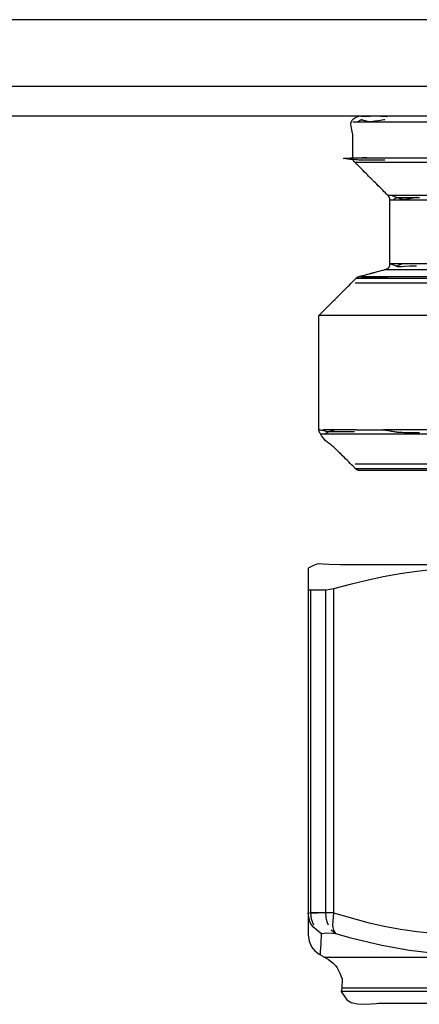
# Model space of a CAD drawing. Extents: x 529128 to 929012, y -164541 to 51172.
# Drawn here: x 601992 to 602009, y -154175 to -154134 of the extents above; entities that cross this region are included whole.
import ezdxf

# ---------------------------------------------------------------- set-up
doc = ezdxf.new("R2010")
doc.units = 0
doc.header["$MEASUREMENT"] = 0
doc.linetypes.add('CONTINUA', pattern=[0])
doc.layers.add('LIVELLO_STANDARD', color=7, linetype='Continuous')

# ---------------------------------------------------------------- blocks, each defined once
blk = doc.blocks.new('GX179')
at = {"layer": 'LIVELLO_STANDARD', "color": 7, "linetype": 'CONTINUA'}
for p, q in [((-13.418, -18.737), (-13.059, -18.737)), ((-12.741, -18.737), (-13.355, -18.737)), ((-12.395, -18.737), (-12.741, -18.737)), ((-12.395, -18.737), (-12.644, -18.737)), ((-12.492, -19.447), (-12.317, -19.607)), ((12.744, -20.621), (-12.789, -20.621)), ((-0.022, -22.059), (-12.065, -22.059)), ((11.993, -21.924), (-12.038, -21.924))]:
    blk.add_line(p, q, dxfattribs=at)
for points in [[(12.262, -3.995, 0), (11.182, -3.995, 0), (-12.103, -3.995, 0), (-12.574, -3.984, 0), (-12.849, -3.964, 0), (-13.003, -3.952, 0), (-13.108, -3.966, 0), (-13.239, -4.023, 0), (-13.47, -4.14, 0)], [(-13.47, -4.14, 0), (-13.47, -6.727, 0), (-13.47, -9.315, 0), (-13.47, -11.902, 0), (-13.47, -14.49, 0), (-13.47, -17.077, 0), (-13.47, -19.664, 0), (-13.431, -19.94, 0), (-13.328, -20.175, 0), (-13.181, -20.348, 0), (-13.005, -20.479, 0), (-12.81, -20.593, 0), (-12.609, -20.713, 0), (-12.415, -20.86, 0), (-12.313, -20.963, 0), (-12.237, -21.066, 0), (-12.177, -21.172, 0), (-12.127, -21.284, 0), (-12.08, -21.404, 0), (-12.028, -21.535, 0), (-12.038, -21.924, 0), (-12.065, -22.059, 0), (-11.831, -22.413, 0), (-11.641, -22.537, 0), (-11.378, -22.595, 0), (-11.086, -22.608, 0), (-10.809, -22.594, 0), (-10.594, -22.572, 0), (-10.484, -22.56, 0), (10.439, -22.56, 0)], [(-8.143, -4.196, 0), (-8.864, -4.27, 0), (-9.578, -4.375, 0), (-10.286, -4.507, 0), (-10.991, -4.659, 0), (-11.693, -4.827, 0), (-12.395, -5.005, 0), (-12.556, -5.04, 0), (-12.71, -5.06, 0), (-12.861, -5.07, 0), (-13.015, -5.072, 0), (-13.178, -5.07, 0), (-13.355, -5.067, 0), (-13.383, -5.066, 0), (-13.407, -5.063, 0), (-13.427, -5.056, 0), (-13.444, -5.045, 0), (-13.458, -5.029, 0), (-13.47, -5.005, 0)], [(-13.325, -18.997, 0), (-13.355, -18.737, 0), (-13.355, -17.658, 0), (-13.355, -6.146, 0), (-13.355, -5.067, 0)], [(-12.741, -5.067, 0), (-12.741, -7.345, 0), (-12.741, -9.624, 0), (-12.741, -11.902, 0), (-12.741, -14.181, 0), (-12.741, -16.459, 0), (-12.741, -18.737, 0), (-12.727, -18.872, 0), (-12.719, -18.949, 0), (-12.712, -18.996, 0), (-12.698, -19.042, 0), (-12.672, -19.114, 0), (-12.627, -19.239, 0)], [(-12.395, -5.005, 0), (-12.395, -6.084, 0), (-12.395, -17.658, 0), (-12.395, -18.737, 0), (-12.437, -19.249, 0), (-12.418, -19.352, 0), (-12.408, -19.411, 0), (-12.4, -19.446, 0), (-12.386, -19.478, 0), (-12.361, -19.524, 0), (-12.317, -19.607, 0)], [(-12.911, -19.607, 0), (-13.028, -19.527, 0), (-13.135, -19.444, 0), (-13.23, -19.355, 0), (-13.312, -19.255, 0), (-13.379, -19.139, 0), (-13.431, -19.004, 0), (-13.47, -18.737, 0)], [(-12.395, -18.737, 0), (-10.94, -19.14, 0), (-10.253, -19.293, 0), (-9.559, -19.422, 0), (-8.86, -19.525, 0), (-8.158, -19.601, 0), (-7.454, -19.648, 0), (-6.751, -19.664, 0), (-6.046, -19.649, 0), (-5.34, -19.602, 0), (-4.637, -19.526, 0), (-3.936, -19.422, 0), (-3.241, -19.293, 0), (-2.553, -19.14, 0), (-1.098, -18.737, 0)], [(-13.222, -19.26, 0), (-13.325, -18.997, 0)], [(-13.095, -19.447, 0), (-12.958, -19.568, 0), (-12.9, -19.612, 0), (-12.864, -19.609, 0), (-12.792, -19.588, 0), (-12.629, -19.577, 0), (-12.317, -19.607, 0), (-11.655, -19.788, 0), (-10.345, -20.107, 0), (-9.175, -20.317, 0), (-7.998, -20.453, 0)], [(-12.911, -19.607, 0), (-12.919, -19.759, 0), (-12.928, -19.912, 0), (-12.938, -20.064, 0), (-12.947, -20.217, 0), (-12.957, -20.369, 0), (-12.967, -20.522, 0)]]:
    blk.add_polyline3d(points, dxfattribs=at)

msp = doc.modelspace()

# ---------------------------------------------------------------- linework, layer by layer
at = {"layer": 'LIVELLO_STANDARD', "color": 7, "linetype": 'CONTINUA'}
for p, q in [((602088.87, -154133.507), (601902.93, -154133.507)), ((602087.433, -154136.342), (601904.367, -154136.342)), ((602088.398, -154137.593), (601903.402, -154137.593)), ((602029.185, -154137.843), (602006.22, -154137.843)), ((602029.362, -154139.366), (602006.394, -154139.366)), ((602006.293, -154139.542), (602019.79, -154139.542)), ((602027.871, -154140.96), (602007.71, -154140.96)), ((602007.783, -154141.136), (602027.798, -154141.136)), ((602027.798, -154143.843), (602007.783, -154143.843)), ((602008.052, -154143.949), (602008.282, -154143.843)), ((602007.598, -154144.085), (602027.984, -154144.085)), ((602029.443, -154144.673), (602006.316, -154144.673)), ((602006.36, -154144.451), (602029.221, -154144.451)), ((602006.472, -154144.386), (602007.797, -154144.386)), ((602007.715, -154144.411), (602006.743, -154144.411)), ((602007.797, -154144.386), (602019.162, -154144.411)), ((602008.883, -154144.386), (602026.401, -154144.386)), ((602030.8, -154146.03), (602004.781, -154146.03)), ((602004.855, -154151.051), (602022.995, -154151.051)), ((602006.342, -154150.874), (602004.957, -154150.874)), ((602030.8, -154150.874), (602007.518, -154150.874)), ((602029.443, -154152.335), (602006.316, -154152.335)), ((602029.247, -154152.53), (602006.334, -154152.53))]:
    msp.add_line(p, q, dxfattribs=at)
for points in [[(602004.781, -154146.03, 0), (602004.797, -154146.014, 0), (602004.84, -154145.971, 0), (602004.905, -154145.906, 0), (602004.984, -154145.827, 0), (602005.072, -154145.739, 0), (602005.162, -154145.649, 0), (602005.247, -154145.564, 0), (602005.322, -154145.489, 0), (602005.382, -154145.429, 0), (602005.427, -154145.385, 0), (602005.459, -154145.353, 0), (602005.48, -154145.331, 0), (602005.493, -154145.318, 0), (602005.5, -154145.311, 0), (602005.502, -154145.309, 0), (602005.503, -154145.309, 0), (602005.503, -154145.309, 0), (602005.503, -154145.308, 0), (602005.504, -154145.307, 0), (602005.505, -154145.306, 0), (602005.508, -154145.303, 0), (602005.512, -154145.299, 0), (602005.518, -154145.293, 0), (602005.525, -154145.286, 0), (602005.535, -154145.276, 0), (602005.546, -154145.265, 0), (602005.558, -154145.253, 0), (602005.571, -154145.24, 0), (602005.583, -154145.228, 0), (602005.596, -154145.216, 0), (602005.607, -154145.205, 0), (602005.616, -154145.195, 0), (602005.624, -154145.188, 0), (602005.629, -154145.182, 0), (602005.633, -154145.178, 0), (602005.636, -154145.175, 0), (602005.638, -154145.174, 0), (602005.639, -154145.173, 0), (602005.639, -154145.172, 0), (602005.639, -154145.172, 0), (602005.639, -154145.172, 0), (602005.641, -154145.17, 0), (602005.645, -154145.166, 0), (602005.654, -154145.157, 0), (602005.668, -154145.143, 0), (602005.69, -154145.122, 0), (602005.719, -154145.092, 0), (602005.759, -154145.052, 0), (602005.809, -154145.002, 0), (602005.868, -154144.943, 0), (602005.932, -154144.879, 0), (602005.999, -154144.812, 0), (602006.067, -154144.745, 0), (602006.131, -154144.68, 0), (602006.19, -154144.622, 0), (602006.24, -154144.571, 0), (602006.28, -154144.532, 0), (602006.309, -154144.502, 0), (602006.331, -154144.48, 0), (602006.346, -154144.465, 0), (602006.355, -154144.456, 0), (602006.36, -154144.451, 0), (602006.363, -154144.448, 0), (602006.365, -154144.446, 0), (602006.368, -154144.444, 0), (602006.37, -154144.441, 0), (602006.373, -154144.438, 0), (602006.377, -154144.435, 0), (602006.38, -154144.432, 0), (602006.384, -154144.428, 0), (602006.388, -154144.425, 0), (602006.393, -154144.422, 0), (602006.397, -154144.418, 0), (602006.402, -154144.415, 0), (602006.406, -154144.412, 0), (602006.411, -154144.409, 0), (602006.416, -154144.407, 0), (602006.421, -154144.404, 0), (602006.425, -154144.402, 0), (602006.43, -154144.4, 0), (602006.436, -154144.398, 0), (602006.441, -154144.396, 0), (602006.446, -154144.394, 0), (602006.45, -154144.393, 0), (602006.455, -154144.391, 0), (602006.459, -154144.39, 0), (602006.462, -154144.389, 0), (602006.465, -154144.388, 0), (602006.468, -154144.388, 0), (602006.471, -154144.387, 0), (602006.475, -154144.385, 0), (602006.483, -154144.383, 0), (602006.495, -154144.38, 0), (602006.512, -154144.376, 0), (602006.535, -154144.369, 0), (602006.566, -154144.361, 0), (602006.605, -154144.351, 0), (602006.651, -154144.338, 0), (602006.701, -154144.325, 0), (602006.754, -154144.311, 0), (602006.806, -154144.297, 0), (602006.856, -154144.283, 0), (602006.902, -154144.271, 0), (602006.941, -154144.261, 0), (602006.972, -154144.252, 0), (602006.996, -154144.246, 0), (602007.012, -154144.242, 0), (602007.023, -154144.239, 0), (602007.03, -154144.237, 0), (602007.034, -154144.236, 0), (602007.035, -154144.236, 0), (602007.035, -154144.235, 0), (602007.035, -154144.235, 0), (602007.037, -154144.235, 0), (602007.04, -154144.234, 0), (602007.047, -154144.232, 0), (602007.058, -154144.229, 0), (602007.075, -154144.225, 0), (602007.098, -154144.219, 0), (602007.129, -154144.21, 0), (602007.168, -154144.2, 0), (602007.214, -154144.188, 0), (602007.264, -154144.174, 0), (602007.317, -154144.16, 0), (602007.369, -154144.146, 0), (602007.419, -154144.133, 0), (602007.465, -154144.12, 0), (602007.504, -154144.11, 0), (602007.535, -154144.101, 0), (602007.559, -154144.095, 0), (602007.576, -154144.09, 0), (602007.589, -154144.087, 0), (602007.598, -154144.085, 0), (602007.604, -154144.083, 0), (602007.61, -154144.081, 0), (602007.616, -154144.079, 0), (602007.624, -154144.077, 0), (602007.633, -154144.074, 0), (602007.643, -154144.07, 0), (602007.654, -154144.066, 0), (602007.666, -154144.061, 0), (602007.678, -154144.055, 0), (602007.69, -154144.049, 0), (602007.702, -154144.041, 0), (602007.713, -154144.033, 0), (602007.723, -154144.024, 0), (602007.733, -154144.014, 0), (602007.742, -154144.003, 0), (602007.75, -154143.992, 0), (602007.758, -154143.98, 0), (602007.764, -154143.968, 0), (602007.769, -154143.955, 0), (602007.773, -154143.942, 0), (602007.777, -154143.928, 0), (602007.779, -154143.915, 0), (602007.781, -154143.903, 0), (602007.782, -154143.891, 0), (602007.783, -154143.88, 0), (602007.783, -154143.87, 0), (602007.783, -154143.862, 0), (602007.783, -154143.856, 0), (602007.783, -154143.848, 0), (602007.783, -154143.839, 0), (602007.783, -154143.824, 0), (602007.783, -154143.803, 0), (602007.783, -154143.772, 0), (602007.783, -154143.729, 0), (602007.783, -154143.673, 0), (602007.783, -154143.602, 0), (602007.783, -154143.519, 0), (602007.783, -154143.428, 0), (602007.783, -154143.333, 0), (602007.783, -154143.238, 0), (602007.783, -154143.147, 0), (602007.783, -154143.064, 0), (602007.783, -154142.993, 0), (602007.783, -154142.937, 0), (602007.783, -154142.895, 0), (602007.783, -154142.864, 0), (602007.783, -154142.844, 0), (602007.783, -154142.832, 0), (602007.783, -154142.826, 0), (602007.783, -154142.823, 0), (602007.783, -154142.823, 0), (602007.783, -154142.823, 0), (602007.783, -154142.821, 0), (602007.783, -154142.817, 0), (602007.783, -154142.809, 0), (602007.783, -154142.796, 0), (602007.783, -154142.776, 0), (602007.783, -154142.749, 0), (602007.783, -154142.712, 0), (602007.783, -154142.665, 0), (602007.783, -154142.611, 0), (602007.783, -154142.552, 0), (602007.783, -154142.49, 0), (602007.783, -154142.428, 0), (602007.783, -154142.368, 0), (602007.783, -154142.314, 0), (602007.783, -154142.268, 0), (602007.783, -154142.231, 0), (602007.783, -154142.203, 0), (602007.783, -154142.184, 0), (602007.783, -154142.17, 0), (602007.783, -154142.162, 0), (602007.783, -154142.158, 0), (602007.783, -154142.157, 0), (602007.783, -154142.156, 0), (602007.783, -154142.156, 0), (602007.783, -154142.154, 0), (602007.783, -154142.147, 0), (602007.783, -154142.135, 0), (602007.783, -154142.115, 0), (602007.783, -154142.085, 0), (602007.783, -154142.043, 0), (602007.783, -154141.986, 0), (602007.783, -154141.915, 0), (602007.783, -154141.832, 0), (602007.783, -154141.741, 0), (602007.783, -154141.646, 0), (602007.783, -154141.551, 0), (602007.783, -154141.46, 0), (602007.783, -154141.377, 0), (602007.783, -154141.306, 0), (602007.783, -154141.25, 0), (602007.783, -154141.208, 0), (602007.783, -154141.178, 0), (602007.783, -154141.157, 0), (602007.783, -154141.144, 0), (602007.783, -154141.136, 0), (602007.783, -154141.132, 0), (602007.783, -154141.129, 0), (602007.783, -154141.126, 0), (602007.783, -154141.122, 0), (602007.783, -154141.118, 0), (602007.783, -154141.113, 0), (602007.783, -154141.108, 0), (602007.783, -154141.103, 0), (602007.782, -154141.098, 0), (602007.781, -154141.092, 0), (602007.781, -154141.087, 0), (602007.78, -154141.082, 0), (602007.779, -154141.076, 0), (602007.777, -154141.071, 0), (602007.776, -154141.066, 0), (602007.774, -154141.061, 0), (602007.772, -154141.056, 0), (602007.77, -154141.051, 0), (602007.768, -154141.046, 0), (602007.766, -154141.041, 0), (602007.764, -154141.036, 0), (602007.761, -154141.032, 0), (602007.759, -154141.027, 0), (602007.757, -154141.024, 0), (602007.755, -154141.02, 0), (602007.754, -154141.018, 0), (602007.752, -154141.016, 0), (602007.751, -154141.014, 0), (602007.751, -154141.012, 0), (602007.75, -154141.011, 0), (602007.749, -154141.01, 0), (602007.747, -154141.008, 0), (602007.746, -154141.006, 0), (602007.743, -154141.003, 0), (602007.741, -154140.999, 0), (602007.737, -154140.995, 0), (602007.734, -154140.99, 0), (602007.73, -154140.985, 0), (602007.726, -154140.981, 0), (602007.723, -154140.976, 0), (602007.72, -154140.972, 0), (602007.717, -154140.968, 0), (602007.715, -154140.965, 0), (602007.713, -154140.963, 0), (602007.712, -154140.962, 0), (602007.711, -154140.961, 0), (602007.711, -154140.96, 0), (602007.71, -154140.96, 0), (602007.71, -154140.96, 0), (602007.71, -154140.96, 0), (602007.71, -154140.959, 0), (602007.708, -154140.958, 0), (602007.704, -154140.953, 0), (602007.695, -154140.945, 0), (602007.681, -154140.931, 0), (602007.66, -154140.91, 0), (602007.631, -154140.88, 0), (602007.592, -154140.841, 0), (602007.543, -154140.792, 0), (602007.485, -154140.734, 0), (602007.422, -154140.671, 0), (602007.356, -154140.605, 0), (602007.29, -154140.539, 0), (602007.227, -154140.476, 0), (602007.169, -154140.418, 0), (602007.12, -154140.369, 0), (602007.081, -154140.33, 0), (602007.052, -154140.301, 0), (602007.031, -154140.28, 0), (602007.016, -154140.266, 0), (602007.008, -154140.257, 0), (602007.004, -154140.253, 0), (602007.002, -154140.251, 0), (602007.002, -154140.251, 0), (602007.001, -154140.251, 0), (602007, -154140.249, 0), (602006.995, -154140.245, 0), (602006.987, -154140.236, 0), (602006.973, -154140.222, 0), (602006.952, -154140.201, 0), (602006.923, -154140.172, 0), (602006.884, -154140.133, 0), (602006.834, -154140.084, 0), (602006.777, -154140.026, 0), (602006.713, -154139.963, 0), (602006.647, -154139.897, 0), (602006.581, -154139.831, 0), (602006.518, -154139.768, 0), (602006.461, -154139.71, 0), (602006.411, -154139.661, 0), (602006.372, -154139.622, 0), (602006.343, -154139.592, 0), (602006.322, -154139.571, 0), (602006.307, -154139.557, 0), (602006.298, -154139.547, 0), (602006.293, -154139.542, 0), (602006.29, -154139.539, 0), (602006.288, -154139.537, 0), (602006.286, -154139.535, 0), (602006.283, -154139.532, 0), (602006.28, -154139.529, 0), (602006.277, -154139.526, 0), (602006.274, -154139.522, 0), (602006.27, -154139.518, 0), (602006.267, -154139.514, 0), (602006.263, -154139.51, 0), (602006.26, -154139.505, 0), (602006.257, -154139.501, 0), (602006.254, -154139.496, 0), (602006.251, -154139.492, 0), (602006.249, -154139.487, 0), (602006.246, -154139.482, 0), (602006.244, -154139.477, 0), (602006.242, -154139.472, 0), (602006.24, -154139.467, 0), (602006.238, -154139.462, 0), (602006.236, -154139.457, 0), (602006.235, -154139.453, 0), (602006.233, -154139.448, 0), (602006.232, -154139.444, 0), (602006.231, -154139.44, 0), (602006.23, -154139.437, 0), (602006.23, -154139.435, 0), (602006.229, -154139.433, 0), (602006.229, -154139.431, 0), (602006.228, -154139.43, 0), (602006.228, -154139.428, 0), (602006.228, -154139.426, 0), (602006.227, -154139.423, 0), (602006.227, -154139.419, 0), (602006.226, -154139.415, 0), (602006.226, -154139.41, 0), (602006.225, -154139.404, 0), (602006.224, -154139.398, 0), (602006.223, -154139.392, 0), (602006.223, -154139.386, 0), (602006.222, -154139.381, 0), (602006.221, -154139.376, 0), (602006.221, -154139.373, 0), (602006.22, -154139.37, 0), (602006.22, -154139.368, 0), (602006.22, -154139.367, 0), (602006.22, -154139.366, 0), (602006.22, -154139.366, 0), (602006.22, -154139.366, 0), (602006.22, -154139.366, 0), (602006.22, -154139.365, 0), (602006.22, -154139.364, 0), (602006.22, -154139.359, 0), (602006.22, -154139.35, 0), (602006.22, -154139.335, 0), (602006.22, -154139.312, 0), (602006.22, -154139.281, 0), (602006.22, -154139.239, 0), (602006.22, -154139.186, 0), (602006.22, -154139.124, 0), (602006.22, -154139.056, 0), (602006.22, -154138.985, 0), (602006.22, -154138.914, 0), (602006.22, -154138.846, 0), (602006.22, -154138.784, 0), (602006.22, -154138.731, 0), (602006.22, -154138.689, 0), (602006.22, -154138.657, 0), (602006.22, -154138.632, 0), (602006.22, -154138.613, 0), (602006.22, -154138.597, 0), (602006.22, -154138.582, 0), (602006.22, -154138.566, 0), (602006.22, -154138.547, 0), (602006.22, -154138.522, 0), (602006.219, -154138.492, 0), (602006.218, -154138.456, 0), (602006.214, -154138.414, 0), (602006.209, -154138.365, 0), (602006.201, -154138.31, 0), (602006.19, -154138.248, 0), (602006.175, -154138.178, 0), (602006.157, -154138.102, 0), (602006.142, -154138.021, 0), (602006.136, -154137.938, 0), (602006.145, -154137.855, 0), (602006.176, -154137.777, 0), (602006.237, -154137.705, 0), (602006.332, -154137.643, 0), (602006.47, -154137.593, 0)], [(602007.682, -154137.612, 0), (602007.671, -154137.611, 0), (602007.639, -154137.61, 0), (602007.592, -154137.608, 0), (602007.534, -154137.606, 0), (602007.469, -154137.604, 0), (602007.404, -154137.602, 0), (602007.341, -154137.599, 0), (602007.286, -154137.598, 0), (602007.242, -154137.596, 0), (602007.21, -154137.595, 0), (602007.186, -154137.594, 0), (602007.17, -154137.593, 0), (602007.161, -154137.593, 0), (602007.156, -154137.593, 0), (602007.154, -154137.593, 0), (602007.154, -154137.593, 0), (602007.154, -154137.593, 0), (602007.153, -154137.593, 0), (602007.15, -154137.593, 0), (602007.145, -154137.593, 0), (602007.136, -154137.594, 0), (602007.122, -154137.594, 0), (602007.104, -154137.595, 0), (602007.079, -154137.596, 0), (602007.048, -154137.597, 0), (602007.012, -154137.599, 0), (602006.972, -154137.6, 0), (602006.93, -154137.602, 0), (602006.888, -154137.604, 0), (602006.848, -154137.606, 0), (602006.812, -154137.607, 0), (602006.781, -154137.609, 0), (602006.756, -154137.61, 0), (602006.738, -154137.61, 0), (602006.724, -154137.611, 0), (602006.716, -154137.611, 0), (602006.71, -154137.612, 0), (602006.707, -154137.612, 0), (602006.706, -154137.612, 0), (602006.706, -154137.612, 0), (602006.706, -154137.612, 0), (602006.705, -154137.612, 0), (602006.703, -154137.611, 0), (602006.699, -154137.611, 0), (602006.692, -154137.611, 0), (602006.681, -154137.61, 0), (602006.667, -154137.609, 0), (602006.647, -154137.607, 0), (602006.623, -154137.605, 0), (602006.595, -154137.603, 0), (602006.565, -154137.6, 0), (602006.536, -154137.598, 0), (602006.511, -154137.596, 0), (602006.489, -154137.594, 0), (602006.475, -154137.593, 0), (602006.47, -154137.593, 0)], [(602007.562, -154137.747, 0), (602007.548, -154137.749, 0), (602007.509, -154137.755, 0), (602007.452, -154137.764, 0), (602007.381, -154137.774, 0), (602007.303, -154137.786, 0), (602007.223, -154137.798, 0), (602007.147, -154137.809, 0), (602007.08, -154137.819, 0), (602007.027, -154137.827, 0), (602006.987, -154137.833, 0), (602006.958, -154137.837, 0), (602006.939, -154137.84, 0), (602006.928, -154137.842, 0), (602006.922, -154137.843, 0), (602006.919, -154137.843, 0), (602006.919, -154137.843, 0), (602006.919, -154137.843, 0), (602006.918, -154137.843, 0), (602006.916, -154137.842, 0), (602006.912, -154137.841, 0), (602006.905, -154137.839, 0), (602006.895, -154137.836, 0), (602006.881, -154137.832, 0), (602006.862, -154137.827, 0), (602006.838, -154137.82, 0), (602006.81, -154137.813, 0), (602006.779, -154137.804, 0), (602006.747, -154137.795, 0), (602006.715, -154137.786, 0), (602006.684, -154137.778, 0), (602006.656, -154137.77, 0), (602006.632, -154137.763, 0), (602006.613, -154137.758, 0), (602006.599, -154137.754, 0), (602006.589, -154137.751, 0), (602006.582, -154137.749, 0), (602006.578, -154137.748, 0), (602006.575, -154137.747, 0), (602006.575, -154137.747, 0), (602006.575, -154137.747, 0), (602006.575, -154137.747, 0), (602006.574, -154137.748, 0), (602006.572, -154137.748, 0), (602006.569, -154137.75, 0), (602006.564, -154137.753, 0), (602006.556, -154137.757, 0), (602006.545, -154137.763, 0), (602006.53, -154137.771, 0), (602006.511, -154137.781, 0), (602006.49, -154137.792, 0), (602006.468, -154137.804, 0), (602006.446, -154137.816, 0), (602006.427, -154137.827, 0), (602006.411, -154137.835, 0), (602006.4, -154137.841, 0), (602006.396, -154137.843, 0)], [(602007.562, -154139.461, 0), (602007.54, -154139.461, 0), (602007.481, -154139.461, 0), (602007.393, -154139.461, 0), (602007.284, -154139.461, 0), (602007.164, -154139.461, 0), (602007.041, -154139.461, 0), (602006.924, -154139.461, 0), (602006.821, -154139.461, 0), (602006.739, -154139.461, 0), (602006.675, -154139.461, 0), (602006.622, -154139.46, 0), (602006.574, -154139.459, 0), (602006.527, -154139.456, 0), (602006.473, -154139.453, 0), (602006.408, -154139.448, 0), (602006.325, -154139.441, 0), (602006.221, -154139.432, 0), (602006.108, -154139.422, 0), (602005.997, -154139.412, 0), (602005.902, -154139.401, 0), (602005.836, -154139.39, 0), (602005.812, -154139.38, 0), (602005.843, -154139.372, 0), (602005.942, -154139.366, 0), (602006.114, -154139.362, 0), (602006.327, -154139.36, 0), (602006.541, -154139.36, 0), (602006.716, -154139.36, 0), (602006.812, -154139.362, 0), (602006.788, -154139.364, 0), (602006.604, -154139.365, 0), (602006.22, -154139.366, 0)], [(602008.913, -154141.041, 0), (602008.901, -154141.043, 0), (602008.869, -154141.049, 0), (602008.822, -154141.057, 0), (602008.764, -154141.068, 0), (602008.699, -154141.079, 0), (602008.633, -154141.091, 0), (602008.57, -154141.103, 0), (602008.515, -154141.112, 0), (602008.471, -154141.12, 0), (602008.437, -154141.126, 0), (602008.411, -154141.13, 0), (602008.391, -154141.131, 0), (602008.373, -154141.13, 0), (602008.357, -154141.128, 0), (602008.339, -154141.123, 0), (602008.317, -154141.117, 0), (602008.289, -154141.109, 0), (602008.258, -154141.1, 0), (602008.225, -154141.09, 0), (602008.191, -154141.081, 0), (602008.159, -154141.072, 0), (602008.132, -154141.064, 0), (602008.111, -154141.059, 0), (602008.097, -154141.056, 0), (602008.093, -154141.056, 0), (602008.093, -154141.057, 0), (602008.092, -154141.057, 0), (602008.083, -154141.053, 0), (602008.062, -154141.044, 0), (602008.022, -154141.027, 0), (602007.957, -154140.999, 0), (602007.862, -154140.96, 0)], [(602007.934, -154141.136, 0), (602007.937, -154141.134, 0), (602007.944, -154141.129, 0), (602007.955, -154141.12, 0), (602007.969, -154141.109, 0), (602007.983, -154141.098, 0), (602007.998, -154141.086, 0), (602008.013, -154141.075, 0), (602008.025, -154141.065, 0), (602008.035, -154141.057, 0), (602008.043, -154141.051, 0), (602008.048, -154141.047, 0), (602008.052, -154141.044, 0), (602008.054, -154141.042, 0), (602008.055, -154141.041, 0), (602008.056, -154141.041, 0), (602008.056, -154141.041, 0), (602008.056, -154141.041, 0), (602008.058, -154141.041, 0), (602008.065, -154141.041, 0), (602008.077, -154141.041, 0), (602008.097, -154141.041, 0), (602008.128, -154141.041, 0), (602008.17, -154141.041, 0), (602008.226, -154141.041, 0), (602008.297, -154141.041, 0), (602008.38, -154141.041, 0), (602008.471, -154141.041, 0), (602008.566, -154141.041, 0), (602008.661, -154141.041, 0), (602008.752, -154141.041, 0), (602008.835, -154141.041, 0), (602008.906, -154141.041, 0), (602008.962, -154141.041, 0), (602009.004, -154141.041, 0), (602009.034, -154141.041, 0)], [(602008.909, -154143.949, 0), (602008.609, -154143.953, 0), (602008.406, -154143.962, 0), (602008.275, -154143.971, 0), (602008.189, -154143.975, 0), (602008.123, -154143.969, 0), (602008.051, -154143.948, 0), (602007.946, -154143.908, 0), (602007.783, -154143.843, 0)], [(602006.482, -154144.451, 0), (602006.581, -154144.435, 0), (602006.648, -154144.422, 0), (602006.691, -154144.414, 0), (602006.721, -154144.41, 0), (602006.748, -154144.412, 0), (602006.782, -154144.419, 0), (602006.833, -154144.432, 0), (602006.912, -154144.451, 0)], [(602009.822, -154152.604, 0), (602008.974, -154152.604, 0), (602008.366, -154152.604, 0), (602007.959, -154152.604, 0), (602007.711, -154152.604, 0), (602007.585, -154152.604, 0), (602007.538, -154152.604, 0), (602007.531, -154152.604, 0), (602007.531, -154152.604, 0), (602007.528, -154152.604, 0), (602007.522, -154152.604, 0), (602007.51, -154152.604, 0), (602007.49, -154152.604, 0), (602007.459, -154152.604, 0), (602007.417, -154152.604, 0), (602007.361, -154152.604, 0), (602007.29, -154152.604, 0), (602007.207, -154152.604, 0), (602007.116, -154152.604, 0), (602007.021, -154152.604, 0), (602006.926, -154152.604, 0), (602006.835, -154152.604, 0), (602006.752, -154152.604, 0), (602006.681, -154152.604, 0), (602006.625, -154152.604, 0), (602006.583, -154152.604, 0), (602006.553, -154152.604, 0), (602006.532, -154152.604, 0), (602006.52, -154152.604, 0), (602006.514, -154152.604, 0), (602006.511, -154152.604, 0), (602006.511, -154152.604, 0), (602006.511, -154152.604, 0), (602006.511, -154152.604, 0), (602006.511, -154152.604, 0), (602006.51, -154152.604, 0), (602006.509, -154152.603, 0), (602006.507, -154152.603, 0), (602006.504, -154152.603, 0), (602006.5, -154152.602, 0), (602006.496, -154152.602, 0), (602006.491, -154152.601, 0), (602006.485, -154152.6, 0), (602006.479, -154152.599, 0), (602006.473, -154152.599, 0), (602006.467, -154152.598, 0), (602006.462, -154152.597, 0), (602006.457, -154152.597, 0), (602006.454, -154152.596, 0), (602006.451, -154152.596, 0), (602006.449, -154152.595, 0), (602006.447, -154152.595, 0), (602006.445, -154152.595, 0), (602006.444, -154152.594, 0), (602006.442, -154152.594, 0), (602006.439, -154152.593, 0), (602006.436, -154152.592, 0), (602006.433, -154152.591, 0), (602006.429, -154152.59, 0), (602006.424, -154152.589, 0), (602006.419, -154152.587, 0), (602006.414, -154152.586, 0), (602006.409, -154152.584, 0), (602006.404, -154152.582, 0), (602006.399, -154152.58, 0), (602006.394, -154152.577, 0), (602006.39, -154152.575, 0), (602006.385, -154152.572, 0), (602006.38, -154152.569, 0), (602006.376, -154152.566, 0), (602006.371, -154152.563, 0), (602006.367, -154152.56, 0), (602006.363, -154152.557, 0), (602006.359, -154152.553, 0), (602006.355, -154152.55, 0), (602006.351, -154152.547, 0), (602006.347, -154152.543, 0), (602006.344, -154152.54, 0), (602006.342, -154152.538, 0), (602006.34, -154152.536, 0), (602006.338, -154152.534, 0), (602006.335, -154152.531, 0), (602006.329, -154152.525, 0), (602006.32, -154152.516, 0), (602006.305, -154152.501, 0), (602006.284, -154152.48, 0), (602006.254, -154152.45, 0), (602006.214, -154152.41, 0), (602006.164, -154152.36, 0), (602006.105, -154152.301, 0), (602006.041, -154152.237, 0), (602005.974, -154152.17, 0), (602005.906, -154152.103, 0), (602005.842, -154152.038, 0), (602005.783, -154151.98, 0), (602005.733, -154151.929, 0), (602005.693, -154151.89, 0), (602005.663, -154151.859, 0), (602005.64, -154151.836, 0), (602005.622, -154151.819, 0), (602005.608, -154151.805, 0), (602005.596, -154151.792, 0), (602005.583, -154151.78, 0), (602005.568, -154151.765, 0), (602005.55, -154151.746, 0), (602005.527, -154151.724, 0), (602005.501, -154151.699, 0), (602005.472, -154151.671, 0), (602005.441, -154151.642, 0), (602005.407, -154151.612, 0), (602005.371, -154151.581, 0), (602005.333, -154151.551, 0), (602005.295, -154151.521, 0), (602005.255, -154151.491, 0), (602005.216, -154151.462, 0), (602005.176, -154151.433, 0), (602005.137, -154151.403, 0), (602005.1, -154151.372, 0), (602005.063, -154151.34, 0), (602005.029, -154151.307, 0), (602004.997, -154151.272, 0), (602004.968, -154151.237, 0), (602004.94, -154151.201, 0), (602004.916, -154151.166, 0), (602004.894, -154151.132, 0), (602004.874, -154151.101, 0), (602004.857, -154151.072, 0), (602004.843, -154151.047, 0), (602004.831, -154151.026, 0), (602004.821, -154151.01, 0), (602004.813, -154150.996, 0), (602004.807, -154150.986, 0), (602004.803, -154150.977, 0), (602004.799, -154150.971, 0), (602004.797, -154150.965, 0), (602004.794, -154150.96, 0), (602004.792, -154150.955, 0), (602004.791, -154150.95, 0), (602004.789, -154150.944, 0), (602004.788, -154150.939, 0), (602004.786, -154150.934, 0), (602004.785, -154150.929, 0), (602004.784, -154150.923, 0), (602004.783, -154150.918, 0), (602004.783, -154150.913, 0), (602004.782, -154150.907, 0), (602004.782, -154150.902, 0), (602004.782, -154150.897, 0), (602004.782, -154150.892, 0), (602004.781, -154150.888, 0), (602004.781, -154150.884, 0), (602004.781, -154150.881, 0), (602004.781, -154150.879, 0), (602004.781, -154150.874, 0), (602004.781, -154150.867, 0), (602004.781, -154150.854, 0), (602004.781, -154150.833, 0), (602004.781, -154150.802, 0), (602004.781, -154150.76, 0), (602004.781, -154150.704, 0), (602004.781, -154150.633, 0), (602004.781, -154150.55, 0), (602004.781, -154150.459, 0), (602004.781, -154150.364, 0), (602004.781, -154150.269, 0), (602004.781, -154150.178, 0), (602004.781, -154150.095, 0), (602004.781, -154150.024, 0), (602004.781, -154149.968, 0), (602004.781, -154149.926, 0), (602004.781, -154149.895, 0), (602004.781, -154149.875, 0), (602004.781, -154149.863, 0), (602004.781, -154149.857, 0), (602004.781, -154149.854, 0), (602004.781, -154149.854, 0), (602004.781, -154149.853, 0), (602004.781, -154149.847, 0), (602004.781, -154149.829, 0), (602004.781, -154149.795, 0), (602004.781, -154149.74, 0), (602004.781, -154149.657, 0), (602004.781, -154149.541, 0), (602004.781, -154149.387, 0), (602004.781, -154149.191, 0), (602004.781, -154148.963, 0), (602004.781, -154148.713, 0), (602004.781, -154148.452, 0), (602004.781, -154148.191, 0), (602004.781, -154147.941, 0), (602004.781, -154147.713, 0), (602004.781, -154147.517, 0), (602004.781, -154147.363, 0), (602004.781, -154147.247, 0), (602004.781, -154147.164, 0), (602004.781, -154147.108, 0), (602004.781, -154147.074, 0), (602004.781, -154147.057, 0), (602004.781, -154147.051, 0), (602004.781, -154147.05, 0), (602004.781, -154147.049, 0), (602004.781, -154147.046, 0), (602004.781, -154147.036, 0), (602004.781, -154147.018, 0), (602004.781, -154146.988, 0), (602004.781, -154146.942, 0), (602004.781, -154146.879, 0), (602004.781, -154146.795, 0), (602004.781, -154146.689, 0), (602004.781, -154146.568, 0), (602004.781, -154146.441, 0), (602004.781, -154146.317, 0), (602004.781, -154146.205, 0), (602004.781, -154146.114, 0), (602004.781, -154146.052, 0), (602004.781, -154146.03, 0)], [(602005.481, -154150.874, 0), (602005.474, -154150.876, 0), (602005.456, -154150.882, 0), (602005.429, -154150.89, 0), (602005.396, -154150.901, 0), (602005.359, -154150.912, 0), (602005.321, -154150.924, 0), (602005.285, -154150.936, 0), (602005.254, -154150.946, 0), (602005.229, -154150.954, 0), (602005.21, -154150.96, 0), (602005.196, -154150.964, 0), (602005.187, -154150.967, 0), (602005.182, -154150.968, 0), (602005.179, -154150.969, 0), (602005.178, -154150.97, 0), (602005.178, -154150.97, 0), (602005.178, -154150.97, 0), (602005.176, -154150.969, 0), (602005.173, -154150.968, 0), (602005.165, -154150.967, 0), (602005.154, -154150.964, 0), (602005.136, -154150.96, 0), (602005.111, -154150.954, 0), (602005.079, -154150.946, 0), (602005.037, -154150.936, 0), (602004.99, -154150.924, 0), (602004.941, -154150.912, 0), (602004.893, -154150.901, 0), (602004.849, -154150.89, 0), (602004.814, -154150.882, 0), (602004.79, -154150.876, 0), (602004.781, -154150.874, 0)], [(602006.288, -154150.97, 0), (602006.264, -154150.97, 0), (602006.197, -154150.97, 0), (602006.098, -154150.97, 0), (602005.976, -154150.97, 0), (602005.841, -154150.97, 0), (602005.703, -154150.97, 0), (602005.571, -154150.97, 0), (602005.455, -154150.97, 0), (602005.364, -154150.97, 0), (602005.295, -154150.97, 0), (602005.246, -154150.97, 0), (602005.213, -154150.97, 0), (602005.192, -154150.97, 0), (602005.182, -154150.97, 0), (602005.178, -154150.97, 0), (602005.178, -154150.97, 0), (602005.178, -154150.97, 0), (602005.177, -154150.97, 0), (602005.176, -154150.971, 0), (602005.173, -154150.972, 0), (602005.169, -154150.975, 0), (602005.162, -154150.978, 0), (602005.153, -154150.983, 0), (602005.141, -154150.99, 0), (602005.125, -154150.998, 0), (602005.108, -154151.008, 0), (602005.089, -154151.018, 0), (602005.071, -154151.028, 0), (602005.055, -154151.037, 0), (602005.042, -154151.044, 0), (602005.033, -154151.049, 0), (602005.03, -154151.051, 0)], [(602006.342, -154150.874, 0), (602006.368, -154150.874, 0), (602006.438, -154150.874, 0), (602006.543, -154150.874, 0), (602006.672, -154150.874, 0), (602006.815, -154150.874, 0), (602006.962, -154150.874, 0), (602007.101, -154150.874, 0), (602007.224, -154150.874, 0), (602007.321, -154150.874, 0), (602007.394, -154150.874, 0), (602007.446, -154150.874, 0), (602007.481, -154150.874, 0), (602007.502, -154150.874, 0), (602007.513, -154150.874, 0), (602007.517, -154150.874, 0), (602007.518, -154150.874, 0), (602007.518, -154150.874, 0), (602007.519, -154150.874, 0), (602007.523, -154150.875, 0), (602007.529, -154150.876, 0), (602007.54, -154150.878, 0), (602007.556, -154150.881, 0), (602007.579, -154150.885, 0), (602007.609, -154150.89, 0), (602007.648, -154150.897, 0), (602007.692, -154150.904, 0), (602007.741, -154150.913, 0), (602007.793, -154150.922, 0), (602007.844, -154150.931, 0), (602007.893, -154150.939, 0), (602007.937, -154150.947, 0), (602007.976, -154150.954, 0), (602008.006, -154150.959, 0), (602008.031, -154150.963, 0), (602008.051, -154150.966, 0), (602008.071, -154150.969, 0), (602008.093, -154150.971, 0), (602008.118, -154150.973, 0), (602008.15, -154150.975, 0), (602008.191, -154150.977, 0), (602008.242, -154150.98, 0), (602008.306, -154150.984, 0), (602008.379, -154150.987, 0), (602008.464, -154150.991, 0), (602008.558, -154150.994, 0), (602008.663, -154150.996, 0), (602008.777, -154150.997, 0), (602008.899, -154150.996, 0), (602009.031, -154150.994, 0)]]:
    msp.add_polyline3d(points, dxfattribs=at)

# ---------------------------------------------------------------- block references
at = {"linetype": 'Continuous', "lineweight": 0}
msp.add_blockref('GX179', (602017.791, -154152.604), dxfattribs=at)

doc.saveas('drawing.dxf')
